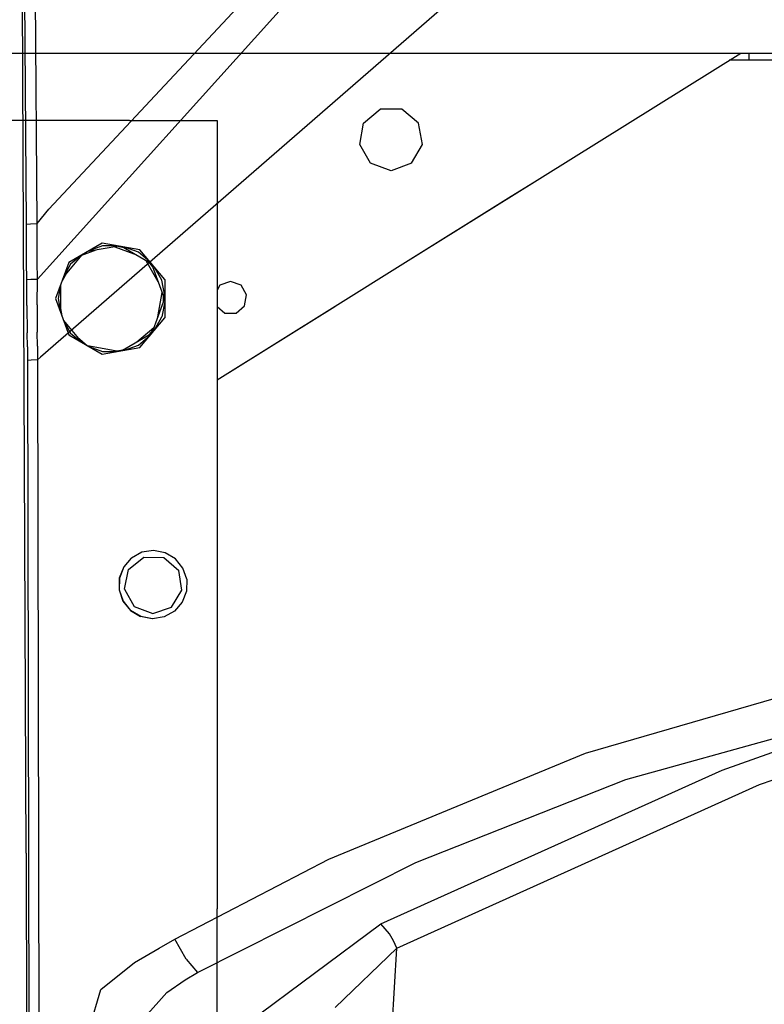
# Model space of a CAD drawing. Units: millimetres. Extents: x 977 to 8899, y -1598 to 1775.
# Drawn here: x 1239 to 1444, y 108 to 379 of the extents above; entities that cross this region are included whole.
import ezdxf

# ---------------------------------------------------------------- set-up
doc = ezdxf.new("R2010")
doc.units = ezdxf.units.MM
doc.layers.add('TFR-TRI', color=7, linetype='CONTINUOUS', true_color=0xffffff)

msp = doc.modelspace()

# ---------------------------------------------------------------- linework, layer by layer
at = {"layer": 'TFR-TRI', "color": 18, "linetype": 'CONTINUOUS'}
for p, q in [((1240.890427, 323.230522), (1239.103806, 569.636528)), ((1240.890427, 323.230522), (1239.103806, 569.636528)), ((1243.813889, 323.382499), (1242.124131, 569.915336)), ((1243.813889, 323.382499), (1242.124131, 569.915336)), ((1240.827835, 150.123466), (1239.342606, 478.655326)), ((1240.827835, 150.123466), (1239.342606, 478.655326)), ((1247.07634, 327.308769), (1381.429489, 471.233696)), ((1247.07634, 327.308769), (1381.429489, 471.233696)), ((1243.881851, 308.069999), (1362.391159, 439.649711)), ((1243.881851, 308.069999), (1362.391159, 439.649711)), ((1396.68132, 418.745903), (1244.753769, 286.625785)), ((1396.68132, 418.745903), (1244.753769, 286.625785)), ((1188.736435, 370.289848), (1710.249924, 370.289848)), ((1382.79393, 336.229545), (1437.341599, 370.289848)), ((1382.79393, 336.229545), (1437.341599, 370.289848)), ((1439.666489, 368.299858), (1439.666489, 370.289848)), ((1439.666489, 368.299858), (1439.666489, 370.289848)), ((1439.666489, 368.299858), (1434.154526, 368.299858)), ((1446.182236, 368.299858), (1439.666489, 368.299858)), ((1333.582382, 351.024345), (1338.167404, 354.871635)), ((1333.582382, 351.024345), (1338.167404, 354.871635)), ((1344.152695, 354.871635), (1338.167404, 354.871635)), ((1344.152695, 354.871635), (1338.167404, 354.871635)), ((1348.737717, 351.024345), (1344.152695, 354.871635)), ((1348.737717, 351.024345), (1344.152695, 354.871635)), ((1248.147263, 351.699882), (1220.638748, 351.699882)), ((1269.242996, 351.699882), (1248.147263, 351.699882)), ((1269.242996, 351.699882), (1279.972824, 351.699882)), ((1279.972824, 351.699882), (1293.312821, 351.699882)), ((1293.312821, 351.699882), (1293.312821, 280.356376)), ((1332.542893, 345.129936), (1333.582382, 351.024345)), ((1332.542893, 345.129936), (1333.582382, 351.024345)), ((1349.777024, 345.129936), (1348.737717, 351.024345)), ((1349.777024, 345.129936), (1348.737717, 351.024345)), ((1335.535507, 339.946586), (1332.542893, 345.129936)), ((1335.535507, 339.946586), (1332.542893, 345.129936)), ((1346.784348, 339.946586), (1349.777024, 345.129936)), ((1346.784348, 339.946586), (1349.777024, 345.129936)), ((1341.16008, 337.899345), (1335.535507, 339.946586)), ((1341.16008, 337.899345), (1335.535507, 339.946586)), ((1346.784348, 339.946586), (1341.16008, 337.899345)), ((1346.784348, 339.946586), (1341.16008, 337.899345)), ((1380.579941, 334.847221), (1382.79393, 336.229545)), ((1380.579941, 334.847221), (1382.79393, 336.229545)), ((1344.398239, 312.254814), (1380.579941, 334.847221)), ((1344.398239, 312.254814), (1380.579941, 334.847221)), ((1374.226059, 330.879814), (1380.579941, 334.847221)), ((1374.226059, 330.879814), (1380.579941, 334.847221)), ((1344.398239, 312.254814), (1374.226059, 330.879814)), ((1344.398239, 312.254814), (1374.226059, 330.879814)), ((1243.813889, 323.382499), (1247.07634, 327.308769)), ((1243.813889, 323.382499), (1247.07634, 327.308769)), ((1240.890427, 323.230522), (1242.010025, 323.333183)), ((1240.890427, 323.230522), (1242.010025, 323.333183)), ((1240.896714, 322.132377), (1240.890427, 323.230522)), ((1240.896714, 322.132377), (1240.890427, 323.230522)), ((1242.010025, 323.333183), (1243.813889, 323.382499)), ((1242.010025, 323.333183), (1243.813889, 323.382499)), ((1243.815934, 322.278007), (1243.813889, 323.382499)), ((1243.815934, 322.278007), (1243.813889, 323.382499)), ((1240.921524, 317.398491), (1240.896714, 322.132377)), ((1240.921524, 317.398491), (1240.896714, 322.132377)), ((1243.849076, 317.532646), (1243.815934, 322.278007)), ((1243.849076, 317.532646), (1243.815934, 322.278007)), ((1240.942978, 312.66436), (1240.921524, 317.398491)), ((1240.942978, 312.66436), (1240.921524, 317.398491)), ((1243.87468, 312.794731), (1243.849076, 317.532646)), ((1243.87468, 312.794731), (1243.849076, 317.532646)), ((1261.680374, 317.964408), (1252.51558, 312.663139)), ((1266.255142, 317.156303), (1257.657578, 315.637382)), ((1261.764786, 317.225883), (1258.081803, 315.882866)), ((1272.102616, 316.123344), (1261.680374, 317.964408)), ((1265.861527, 317.225883), (1261.764786, 317.225883)), ((1265.981858, 317.108085), (1267.235245, 316.886528)), ((1265.981858, 317.108085), (1267.235245, 316.886528)), ((1256.126267, 314.751762), (1251.089463, 308.737846)), ((1256.045212, 314.704887), (1253.043167, 312.180961)), ((1259.994828, 316.050346), (1255.991196, 314.590385)), ((1265.165787, 316.963798), (1270.403794, 315.053886)), ((1275.370407, 312.180961), (1266.99495, 317.025688)), ((1271.68248, 315.473808), (1267.832535, 316.877617)), ((1271.68248, 315.473808), (1267.832535, 316.877617)), ((1274.940781, 312.734672), (1271.68248, 315.473808)), ((1274.940781, 312.734672), (1271.68248, 315.473808)), ((1278.905167, 308.001274), (1272.102616, 316.123344)), ((1240.965775, 307.929374), (1240.942978, 312.66436)), ((1240.965775, 307.929374), (1240.942978, 312.66436)), ((1243.881851, 308.069999), (1243.87468, 312.794731)), ((1243.881851, 308.069999), (1243.87468, 312.794731)), ((1252.51558, 312.663139), (1248.89589, 302.700004)), ((1253.043167, 312.180961), (1251.141648, 308.881401)), ((1277.121018, 307.362358), (1273.830918, 313.071464)), ((1275.629105, 311.468803), (1274.715287, 312.559867)), ((1275.629105, 311.468803), (1274.715287, 312.559867)), ((1278.814804, 302.700004), (1275.370407, 312.180961)), ((1325.830002, 300.66082), (1344.398239, 312.254814)), ((1325.830002, 300.66082), (1344.398239, 312.254814)), ((1251.884812, 309.687309), (1250.666275, 307.572929)), ((1278.155838, 307.744682), (1276.029038, 311.435356)), ((1278.155838, 307.744682), (1276.029038, 311.435356)), ((1240.965775, 307.929374), (1242.082413, 308.016533)), ((1240.965775, 307.929374), (1242.082413, 308.016533)), ((1241.018967, 300.784355), (1240.965775, 307.929374)), ((1241.018967, 300.784355), (1240.965775, 307.929374)), ((1242.082413, 308.016533), (1243.881851, 308.069999)), ((1242.082413, 308.016533), (1243.881851, 308.069999)), ((1243.85051, 300.964286), (1243.881851, 308.069999)), ((1243.85051, 300.964286), (1243.881851, 308.069999)), ((1250.259171, 306.452324), (1249.59877, 302.700004)), ((1250.257736, 306.444145), (1250.257736, 298.955619)), ((1278.905167, 303.486992), (1278.155838, 307.744682)), ((1278.905167, 303.486992), (1278.155838, 307.744682)), ((1278.905167, 308.001274), (1278.905167, 297.398613)), ((1294.107437, 306.397026), (1293.312821, 305.020805)), ((1294.107437, 306.397026), (1293.312821, 305.020805)), ((1296.999924, 307.449882), (1294.107437, 306.397026)), ((1296.999924, 307.449882), (1294.107437, 306.397026)), ((1299.892441, 306.397026), (1296.999924, 307.449882)), ((1299.892441, 306.397026), (1296.999924, 307.449882)), ((1301.431687, 303.731376), (1299.892441, 306.397026)), ((1301.431687, 303.731376), (1299.892441, 306.397026)), ((1277.003434, 297.714042), (1278.185715, 304.43145)), ((1278.85463, 302.700004), (1278.700119, 303.577812)), ((1300.897141, 300.699882), (1301.431687, 303.731376)), ((1300.897141, 300.699882), (1301.431687, 303.731376)), ((1243.85051, 300.964286), (1243.847275, 293.427665)), ((1243.85051, 300.964286), (1243.847275, 293.427665)), ((1248.89589, 302.700004), (1252.51558, 292.736625)), ((1249.59877, 302.700004), (1250.259171, 298.947563)), ((1278.814804, 302.700004), (1275.370407, 293.218803)), ((1278.905167, 301.912773), (1278.155838, 297.655204)), ((1278.905167, 301.912773), (1278.155838, 297.655204)), ((1278.545395, 301.958427), (1278.545395, 303.441459)), ((1278.545395, 301.958427), (1278.545395, 303.441459)), ((1241.018967, 300.784355), (1241.105576, 293.242973)), ((1241.018967, 300.784355), (1241.105576, 293.242973)), ((1250.257736, 300.012504), (1250.619919, 297.954521)), ((1293.312821, 280.356376), (1325.830002, 300.66082)), ((1293.312821, 280.356376), (1325.830002, 300.66082)), ((1293.312821, 280.356376), (1325.830002, 300.66082)), ((1293.312821, 280.356376), (1325.830002, 300.66082)), ((1293.312821, 280.356376), (1325.692673, 300.574882)), ((1293.312821, 280.356376), (1325.692673, 300.574882)), ((1293.312821, 300.523735), (1295.460923, 298.721367)), ((1293.312821, 300.523735), (1295.460923, 298.721367)), ((1295.460923, 298.721367), (1298.538925, 298.721367)), ((1295.460923, 298.721367), (1298.538925, 298.721367)), ((1298.538925, 298.721367), (1300.897141, 300.699882)), ((1298.538925, 298.721367), (1300.897141, 300.699882)), ((1325.692673, 300.574882), (1325.830002, 300.66082)), ((1325.692673, 300.574882), (1325.830002, 300.66082)), ((1251.089524, 296.66204), (1256.126267, 290.648246)), ((1251.141648, 296.518608), (1253.043167, 293.218803)), ((1272.102616, 289.276542), (1278.905167, 297.398613)), ((1276.029038, 293.964531), (1278.155838, 297.655204)), ((1276.029038, 293.964531), (1278.155838, 297.655204)), ((1241.134049, 289.469169), (1241.105576, 293.242973)), ((1241.134049, 289.469169), (1241.105576, 293.242973)), ((1243.921097, 289.588432), (1243.847275, 293.427665)), ((1243.921097, 289.588432), (1243.847275, 293.427665)), ((1252.51558, 292.736625), (1261.680374, 287.435478)), ((1253.043167, 293.218803), (1256.045212, 290.694877)), ((1267.267685, 288.532035), (1275.370407, 293.218803)), ((1271.226212, 290.821708), (1275.938767, 294.783378)), ((1274.715287, 292.839897), (1275.629105, 293.930961)), ((1274.715287, 292.839897), (1275.629105, 293.930961)), ((1275.440506, 293.261772), (1275.921707, 294.096855)), ((1254.889908, 292.124321), (1257.71077, 289.752861)), ((1271.68248, 289.925956), (1274.940781, 292.665092)), ((1271.68248, 289.925956), (1274.940781, 292.665092)), ((1241.134049, 289.469169), (1241.150864, 285.694023)), ((1241.134049, 289.469169), (1241.150864, 285.694023)), ((1243.921097, 289.588432), (1243.934433, 285.814994)), ((1243.921097, 289.588432), (1243.934433, 285.814994)), ((1257.657578, 289.762382), (1266.255142, 288.243461)), ((1258.081803, 289.516899), (1261.764786, 288.174003)), ((1261.680374, 287.435478), (1272.102616, 289.276542)), ((1261.764786, 288.174003), (1265.861527, 288.174003)), ((1265.875046, 288.310722), (1267.329178, 288.567558)), ((1265.981858, 288.291801), (1267.235245, 288.513237)), ((1265.981858, 288.291801), (1267.235245, 288.513237)), ((1266.99495, 288.374321), (1267.235245, 288.513237)), ((1267.832535, 288.522148), (1271.68248, 289.925956)), ((1267.832535, 288.522148), (1271.68248, 289.925956)), ((1242.216599, 285.767753), (1241.150864, 285.694023)), ((1242.216599, 285.767753), (1241.150864, 285.694023)), ((1241.150864, 285.694023), (1241.757096, -0.000069)), ((1241.150864, 285.694023), (1241.757096, -0.000069)), ((1243.934433, 285.814994), (1242.216599, 285.767753)), ((1243.934433, 285.814994), (1242.216599, 285.767753)), ((1244.753769, 286.625785), (1243.934433, 285.814994)), ((1244.753769, 286.625785), (1243.934433, 285.814994)), ((1243.934433, 285.814994), (1244.519181, -0.000069)), ((1243.934433, 285.814994), (1244.519181, -0.000069)), ((1293.312821, 280.356376), (1293.312821, 257.849784)), ((1293.312821, 257.849784), (1293.312821, 134.749931)), ((1275.784043, 233.398368), (1272.63237, 232.889091)), ((1275.851029, 233.398368), (1272.63237, 232.889091)), ((1275.851029, 233.398368), (1272.63237, 232.889091)), ((1275.851029, 233.398368), (1275.784043, 233.398368)), ((1279.049393, 232.773979), (1275.851029, 233.398368)), ((1269.714585, 231.30767), (1267.643021, 228.84478)), ((1269.781815, 231.30767), (1267.643021, 228.84478)), ((1269.781815, 231.30767), (1267.643021, 228.84478)), ((1268.925919, 228.123344), (1273.172379, 231.565239)), ((1268.925919, 228.123344), (1273.172379, 231.565239)), ((1272.63237, 232.889091), (1269.714585, 231.30767)), ((1272.63237, 232.889091), (1269.781815, 231.30767)), ((1272.63237, 232.889091), (1269.781815, 231.30767)), ((1273.172379, 231.565239), (1278.633621, 231.467338)), ((1273.172379, 231.565239), (1278.633621, 231.467338)), ((1278.633621, 231.467338), (1282.754196, 227.875297)), ((1278.633621, 231.467338), (1282.754196, 227.875297)), ((1281.841751, 231.091362), (1279.049393, 232.773979)), ((1283.89119, 228.553398), (1281.841751, 231.091362)), ((1267.643021, 228.84478), (1266.406784, 225.79766)), ((1267.643021, 228.84478), (1266.473801, 225.79766)), ((1267.643021, 228.84478), (1266.473801, 225.79766)), ((1267.88118, 222.752006), (1268.925919, 228.123344)), ((1267.88118, 222.752006), (1268.925919, 228.123344)), ((1283.606339, 222.470024), (1282.754196, 227.875297)), ((1283.606339, 222.470024), (1282.754196, 227.875297)), ((1284.95073, 225.466362), (1283.89119, 228.553398)), ((1266.406784, 225.79766), (1266.415604, 222.533622)), ((1266.473801, 225.79766), (1266.415604, 222.533622)), ((1266.473801, 225.79766), (1266.415604, 222.533622)), ((1284.95073, 225.466362), (1284.89235, 222.202201)), ((1266.415604, 222.533622), (1267.4749, 219.446342)), ((1266.415604, 222.533622), (1267.4749, 219.446342)), ((1266.415604, 222.533622), (1267.407883, 219.446342)), ((1267.88118, 222.752006), (1270.527146, 217.964653)), ((1267.88118, 222.752006), (1270.527146, 217.964653)), ((1280.791031, 217.780571), (1283.606339, 222.470024)), ((1280.791031, 217.780571), (1283.606339, 222.470024)), ((1284.89235, 222.202201), (1283.723374, 219.15496)), ((1267.407883, 219.446342), (1269.524582, 216.908378)), ((1267.4749, 219.446342), (1269.524582, 216.908378)), ((1267.4749, 219.446342), (1269.524582, 216.908378)), ((1272.316941, 215.225639), (1269.524582, 216.908378)), ((1272.316941, 215.225639), (1269.524582, 216.908378)), ((1269.524582, 216.908378), (1272.24971, 215.225639)), ((1270.527146, 217.964653), (1275.625717, 216.001274)), ((1270.527146, 217.964653), (1275.625717, 216.001274)), ((1275.625717, 216.001274), (1280.791031, 217.780571)), ((1275.625717, 216.001274), (1280.791031, 217.780571)), ((1283.723374, 219.15496), (1281.584488, 216.69207)), ((1275.448105, 214.601493), (1272.24971, 215.225639)), ((1275.515091, 214.601493), (1272.316941, 215.225639)), ((1275.515091, 214.601493), (1272.316941, 215.225639)), ((1275.515091, 214.601493), (1275.448105, 214.601493)), ((1278.73375, 215.110771), (1275.515091, 214.601493)), ((1281.584488, 216.69207), (1278.73375, 215.110771)), ((1394.609726, 177.62603), (1504.923264, 209.634208)), ((1394.609726, 177.62603), (1504.923264, 209.634208)), ((1405.752426, 170.337577), (1530.791306, 205.122978)), ((1405.752426, 170.337577), (1530.791306, 205.122978)), ((1432.217636, 172.945488), (1479.041367, 189.55999)), ((1432.217636, 172.945488), (1479.041367, 189.55999)), ((1442.482895, 168.954887), (1490.261582, 185.702934)), ((1442.482895, 168.954887), (1490.261582, 185.702934)), ((1324.018296, 148.441215), (1394.609726, 177.62603)), ((1324.018296, 148.441215), (1394.609726, 177.62603)), ((1338.364426, 130.637626), (1432.217636, 172.945488)), ((1338.364426, 130.637626), (1432.217636, 172.945488)), ((1342.784958, 123.942924), (1442.482895, 168.954887)), ((1342.784958, 123.942924), (1442.482895, 168.954887)), ((1347.97612, 147.498954), (1405.752426, 170.337577)), ((1347.97612, 147.498954), (1405.752426, 170.337577)), ((1240.827835, 150.123466), (1240.96901, -0.000557)), ((1240.827835, 150.123466), (1240.96901, -0.000557)), ((1281.693741, 126.41497), (1324.018296, 148.441215)), ((1281.693741, 126.41497), (1324.018296, 148.441215)), ((1287.951981, 117.23394), (1347.97612, 147.498954)), ((1287.951981, 117.23394), (1347.97612, 147.498954)), ((1293.312821, -0.000069), (1293.312821, 134.749931)), ((1301.854782, 103.503471), (1338.364426, 130.637626)), ((1301.854782, 103.503471), (1338.364426, 130.637626)), ((1340.711594, 127.919609), (1338.364426, 130.637626)), ((1340.711594, 127.919609), (1338.364426, 130.637626)), ((1341.820236, 125.970634), (1340.711594, 127.919609)), ((1341.820236, 125.970634), (1340.711594, 127.919609)), ((1277.416733, 123.965995), (1281.693741, 126.41497)), ((1277.416733, 123.965995), (1281.693741, 126.41497)), ((1284.85054, 120.919242), (1281.693741, 126.41497)), ((1284.85054, 120.919242), (1281.693741, 126.41497)), ((1342.784958, 123.942924), (1341.820236, 125.970634)), ((1342.784958, 123.942924), (1341.820236, 125.970634)), ((1270.630844, 119.946952), (1277.416733, 123.965995)), ((1270.630844, 119.946952), (1277.416733, 123.965995)), ((1325.779587, 107.621635), (1342.784958, 123.942924)), ((1325.779587, 107.621635), (1342.784958, 123.942924)), ((1338.914902, 62.011406), (1342.784958, 123.942924)), ((1338.914902, 62.011406), (1342.784958, 123.942924)), ((1261.373917, 112.588554), (1270.630844, 119.946952)), ((1261.373917, 112.588554), (1270.630844, 119.946952)), ((1284.85054, 120.919242), (1287.951981, 117.23394)), ((1284.85054, 120.919242), (1287.951981, 117.23394)), ((1284.574662, 115.257621), (1287.951981, 117.23394)), ((1284.574662, 115.257621), (1287.951981, 117.23394)), ((1279.504837, 111.693046), (1284.574662, 115.257621)), ((1279.504837, 111.693046), (1284.574662, 115.257621)), ((1254.395279, 88.815971), (1261.373917, 112.588554)), ((1254.395279, 88.815971), (1261.373917, 112.588554)), ((1273.53505, 105.017509), (1279.504837, 111.693046)), ((1273.53505, 105.017509), (1279.504837, 111.693046))]:
    msp.add_line(p, q, dxfattribs=at)

doc.saveas('drawing.dxf')
